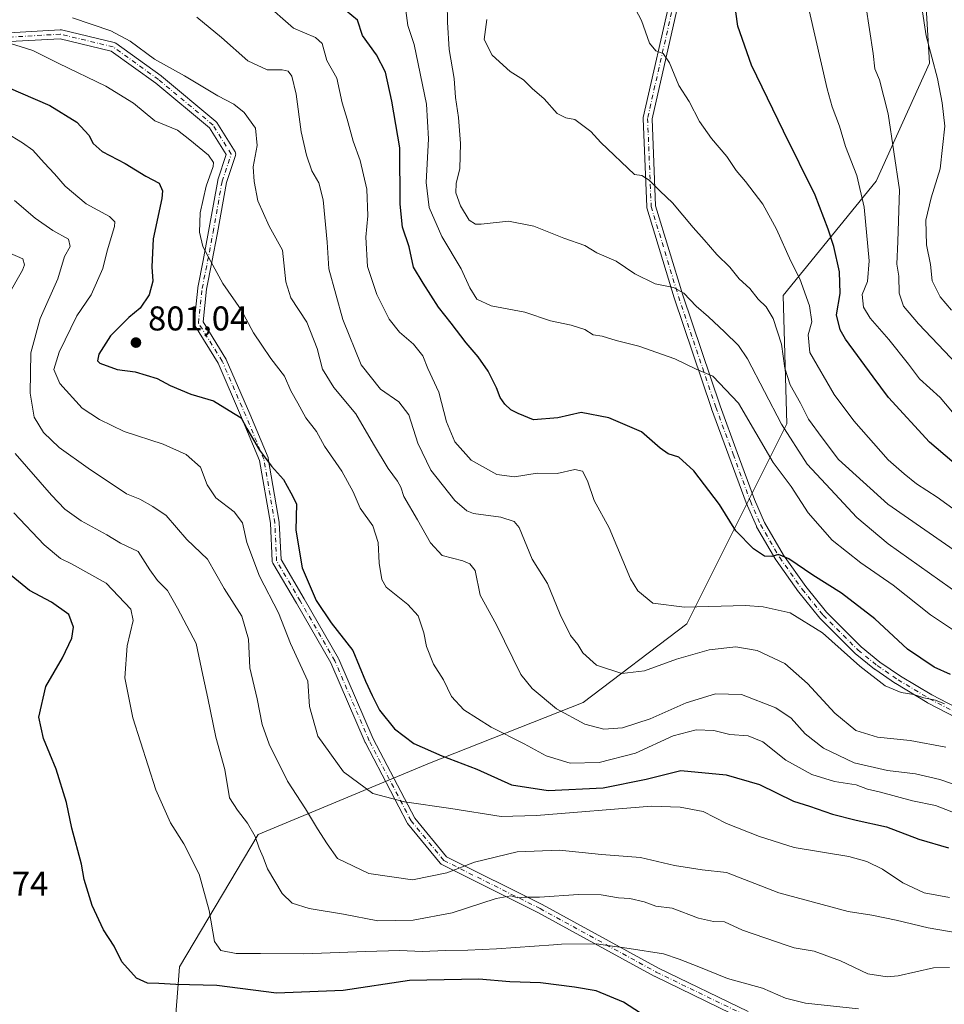
# Model space of a CAD drawing. Units: metres. Extents: x 613849 to 617287, y 4754824 to 4757195.
# Drawn here: x 616441 to 616710, y 4755484 to 4755771 of the extents above; entities that cross this region are included whole.
import ezdxf

# ---------------------------------------------------------------- set-up
doc = ezdxf.new("R2010")
doc.units = ezdxf.units.M
doc.header["$MEASUREMENT"] = 0
doc.linetypes.add('DGN Style 4', pattern=[2.638475, 1.318413, -0.659207, 0.001648, -0.659207])
for name, color, linetype, lineweight in [('Arbolado forestal CxS', 92, 'Continuous', 0), ('Camino Cxs', 7, 'Continuous', 0), ('Camino eje', 30, 'DGN Style 4', 13), ('Curva de nivel maestra', 30, 'Continuous', 30), ('Curva de nivel normal', 30, 'Continuous', 0), ('Matorral CxS', 135, 'Continuous', 0), ('Punto de cota en terreno', 7, 'Continuous', 0), ('Rótulo de punto de cota en terreno', 7, 'Continuous', 0)]:
    doc.layers.add(name, color=color, linetype=linetype, lineweight=lineweight)
doc.styles.add('Style-Arial', font='txt')

# ---------------------------------------------------------------- blocks, each defined once
blk = doc.blocks.new('5PATER')
at = {"layer": 'Matorral CxS', "linetype": 'Continuous', "lineweight": 0}
h = blk.add_hatch(color=51, dxfattribs=at)
edge = h.paths.add_edge_path()
edge.add_ellipse((0, 0), major_axis=(-0.11, -0.111), ratio=0.999422, start_angle=0, end_angle=360)
blk = doc.blocks.new('*U16')
at = {"layer": 'Camino Cxs', "color": 7, "linetype": 'Continuous', "lineweight": 0}
for points in [[(616633.0619, 4755778.2632, 865.561), (616624.8979, 4755742.1835, 859.2719), (616625.9424, 4755716.8563, 854.4789), (616633.8264, 4755690.8388, 843.5306), (616644.7065, 4755658.6217, 838.9193), (616649.7306, 4755644.9379, 833.6953), (616654.7378, 4755631.2827, 830.4871), (616657.6324, 4755624.6075, 831.9544), (616663.1646, 4755615.0841, 831.7873), (616669.667, 4755605.9154, 834.0264), (616675.7179, 4755598.4308, 828.7642), (616685.77, 4755588.3787, 830.4549), (616691.2865, 4755583.934, 830.7109), (616697.2424, 4755579.8548, 830.2251), (616706.3665, 4755574.3743, 823.8821), (616720.3568, 4755567.056, 829.2653)], [(616719.1976, 4755564.7282, 829.0378), (616705.1276, 4755572.0882, 824.126), (616705.0706, 4755572.12, 824.118), (616695.8707, 4755577.6457, 828.7321), (616695.8055, 4755577.6875, 828.8341), (616689.7756, 4755581.8175, 831.2311), (616689.6945, 4755581.8778, 831.2359), (616684.0745, 4755586.406, 830.8953), (616683.9809, 4755586.4909, 830.8534), (616673.8309, 4755596.6408, 828.1044), (616673.7467, 4755596.7336, 828.2041), (616667.6191, 4755604.3128, 829.3402), (616667.5698, 4755604.3781, 829.3707), (616661.0097, 4755613.6281, 829.2552), (616660.946, 4755613.7271, 829.3026), (616655.3453, 4755623.3686, 828.869), (616655.2774, 4755623.5029, 828.9147), (616652.3374, 4755630.2829, 828.5298), (616652.3096, 4755630.3526, 828.5772), (616647.2897, 4755644.0423, 829.1913), (616642.2592, 4755657.7438, 838.0303), (616642.2485, 4755657.7741, 838.0365), (616631.3561, 4755690.0278, 839.5711), (616631.3436, 4755690.0667, 839.5804), (616623.4062, 4755716.2605, 850.9857), (616623.3701, 4755716.4118, 851.1147), (616623.3514, 4755716.5839, 851.2886), (616622.293, 4755742.2485, 858.1997), (616622.2973, 4755742.4198, 858.3891), (616622.324, 4755742.589, 858.5213), (616630.521, 4755778.8153, 864.5167)], [(616651.7622, 4755479.7382, 784.4519), (616625.5684, 4755492.4381, 784.532), (616625.5117, 4755492.4673, 784.5261), (616591.6661, 4755510.9765, 788.1061), (616563.6413, 4755524.989, 797.4955), (616563.4852, 4755525.0813, 797.6386), (616563.3434, 4755525.1944, 797.7718), (616563.2187, 4755525.3261, 797.8919), (616563.2076, 4755525.3396, 797.9028), (616553.7083, 4755536.8925, 796.7969), (616553.5867, 4755537.0683, 796.6958), (616553.5605, 4755537.1159, 796.6743), (616541.3895, 4755560.3993, 805.1777), (616541.3481, 4755560.4861, 805.1854), (616531.3235, 4755583.7009, 804.5004), (616521.3102, 4755601.0925, 799.6127), (616514.4315, 4755612.7335, 804.6223), (616514.3413, 4755612.9211, 804.586), (616514.2823, 4755613.1207, 804.593), (616514.2558, 4755613.3273, 804.6435), (616513.7303, 4755624.3605, 806.0986), (616510.5935, 4755642.6581, 807.6358), (616505.3617, 4755655.2141, 807.8364), (616498.5237, 4755670.9941, 809.0347), (616491.6945, 4755682.0259, 809.0029), (616491.6741, 4755682.0601, 809.0237), (616491.5786, 4755682.2655, 809.1091), (616491.5197, 4755682.4845, 809.1362), (616491.4999, 4755682.7101, 809.0715), (616491.5071, 4755682.8461, 809.0018), (616492.5653, 4755692.9003, 811.2983), (616492.5779, 4755692.9901, 811.2331), (616492.5833, 4755693.0193, 811.2108), (616494.1696, 4755700.9493, 810.5871), (616495.7543, 4755709.4025, 816.6637), (616498.3993, 4755724.2139, 814.8618), (616498.4458, 4755724.3965, 814.6034), (616500.8979, 4755731.7529, 810.4352), (616496.0412, 4755739.5241, 810.2726), (616480.3611, 4755752.5903, 809.2746), (616467.3763, 4755761.9399, 815.6532), (616452.4651, 4755765.5389, 819.0603), (616434.1364, 4755764.4917, 811.2205)], [(616434.0492, 4755767.0909, 814.4534), (616452.5089, 4755768.1457, 818.2846), (616452.6999, 4755768.1425, 818.2588), (616452.8881, 4755768.1115, 818.2212), (616468.2339, 4755764.4075, 817.4654), (616468.3941, 4755764.3577, 817.5408), (616468.5465, 4755764.2877, 817.5926), (616468.6885, 4755764.1987, 817.6208), (616481.9177, 4755754.6735, 812.3022), (616481.9905, 4755754.6171, 812.2539), (616497.8671, 4755741.3867, 813.427), (616498.0289, 4755741.2253, 813.3067), (616498.1358, 4755741.0787, 813.1986), (616503.4275, 4755732.6119, 812.6175), (616503.4507, 4755732.5729, 812.6014), (616503.5467, 4755732.3675, 812.7105), (616503.6053, 4755732.1485, 812.8969), (616503.6249, 4755731.9227, 813.0256), (616503.6053, 4755731.6971, 813.0888), (616503.5583, 4755731.5115, 813.0863), (616500.9421, 4755723.6639, 816.9169), (616498.3119, 4755708.9345, 819.9624), (616496.7219, 4755700.4547, 812.4921), (616495.1447, 4755692.5685, 809.1427), (616494.1394, 4755683.0163, 808.3105), (616500.7843, 4755672.2819, 812.757), (616500.8047, 4755672.2477, 812.7608), (616500.8719, 4755672.1147, 812.7589), (616507.7545, 4755656.2311, 810.7494), (616513.0499, 4755643.5225, 812.9936), (616513.0715, 4755643.4673, 812.9909), (616513.1307, 4755643.2453, 812.944), (616516.3063, 4755624.7215, 809.2124), (616516.3235, 4755624.5635, 809.1844), (616516.8373, 4755613.7729, 808.1119), (616523.5569, 4755602.4009, 802.8082), (616533.6141, 4755584.9335, 804.6735), (616533.6807, 4755584.8003, 804.672), (616543.7159, 4755561.5611, 805.0258), (616555.8023, 4755538.4399, 801.0857), (616565.0515, 4755527.1908, 797.4435), (616592.8502, 4755513.2915, 788.5134), (616592.8925, 4755513.2693, 788.4618), (616626.731, 4755494.7639, 785.0451), (616652.8509, 4755482.0998, 785.1768)]]:
    blk.add_polyline3d(points, dxfattribs=at)

msp = doc.modelspace()

# ---------------------------------------------------------------- linework, layer by layer
at = {"layer": 'Arbolado forestal CxS', "color": 92, "linetype": 'Continuous', "lineweight": 0}
for points in [[(616705.1867, 4755866.1301, 875.8684), (616694.2917, 4755836.4177, 869.4447), (616702.6139, 4755810.4087, 867.0279), (616705.7337, 4755758.3915, 864.6386), (616690.1277, 4755724.0603, 857.0651), (616663.0781, 4755690.7693, 842.5244), (616664.1173, 4755653.3167, 836.1272), (616634.9865, 4755595.0579, 819.3148), (616604.8159, 4755572.1701, 812.1915), (616560.0807, 4755554.4851, 799.5314), (616510.1435, 4755533.6787, 785.3939), (616487.2551, 4755495.1861, 776.9058), (616485.7037, 4755475.0225, 769.1932)], [(616705.1867, 4755866.1301, 875.8684), (616694.2917, 4755836.4177, 869.4447), (616702.6139, 4755810.4087, 867.0279), (616705.7337, 4755758.3915, 864.6386), (616690.1277, 4755724.0603, 857.0651), (616663.0781, 4755690.7693, 842.5244), (616664.1173, 4755653.3167, 836.1272), (616634.9865, 4755595.0579, 819.3148), (616604.8159, 4755572.1701, 812.1915), (616560.0807, 4755554.4851, 799.5314), (616510.1435, 4755533.6787, 785.3939), (616487.2551, 4755495.1861, 776.9058), (616485.7037, 4755475.0225, 769.1932)], [(616702.6139, 4755810.4087, 867.0279), (616705.7337, 4755758.3915, 864.6386), (616690.1277, 4755724.0603, 857.0651), (616663.0781, 4755690.7693, 842.5244), (616664.1173, 4755653.3167, 836.1272), (616634.9865, 4755595.0579, 819.3148), (616604.8159, 4755572.1701, 812.1915), (616560.0807, 4755554.4851, 799.5314), (616510.1435, 4755533.6787, 785.3939), (616487.2551, 4755495.1861, 776.9058), (616485.7037, 4755475.0225, 769.1932), (616451.9543, 4755480.6889, 770.7387), (616429.8613, 4755481.6397, 768.6162), (616418.1147, 4755482.1455, 767.0513), (616416.9473, 4755482.1955, 766.8622), (616377.6455, 4755478.4929, 757.4321), (616334.3311, 4755460.0595, 745.942), (616288.5763, 4755416.7781, 727.7023), (616240.2947, 4755394.3863, 713.4566), (616148.7033, 4755331.9623, 699.2615), (616087.5367, 4755293.9431, 686.0341), (616051.1145, 4755278.8907, 676.5876), (615985.0807, 4755276.3023, 662.1927), (615943.9809, 4755290.3335, 653.128)], [(616485.7037, 4755475.0225, 769.1932), (616487.2551, 4755495.1861, 776.9058), (616510.1435, 4755533.6787, 785.3939), (616560.0807, 4755554.4851, 799.5314), (616604.8159, 4755572.1701, 812.1915), (616634.9865, 4755595.0579, 819.3148), (616664.1173, 4755653.3167, 836.1272), (616663.0781, 4755690.7693, 842.5244), (616690.1277, 4755724.0603, 857.0651), (616705.7337, 4755758.3915, 864.6386), (616702.6139, 4755810.4087, 867.0279)]]:
    msp.add_polyline3d(points, dxfattribs=at)
at = {"layer": 'Camino Cxs', "color": 7, "linetype": 'Continuous', "lineweight": 0}
for points in [[(616719.1976, 4755564.7282, 829.0378), (616705.1276, 4755572.0882, 824.126), (616705.0706, 4755572.12, 824.118), (616695.8707, 4755577.6457, 828.7321), (616695.8055, 4755577.6875, 828.8341), (616689.7756, 4755581.8175, 831.2311), (616689.6945, 4755581.8778, 831.2359), (616684.0745, 4755586.406, 830.8953), (616683.9809, 4755586.4909, 830.8534), (616673.8309, 4755596.6408, 828.1044), (616673.7467, 4755596.7336, 828.2041), (616667.6191, 4755604.3128, 829.3402), (616667.5698, 4755604.3781, 829.3707), (616661.0097, 4755613.6281, 829.2552), (616660.946, 4755613.7271, 829.3026), (616655.3453, 4755623.3686, 828.869), (616655.2774, 4755623.5029, 828.9147), (616652.3374, 4755630.2829, 828.5298), (616652.3096, 4755630.3526, 828.5772), (616647.2897, 4755644.0423, 829.1913), (616642.2592, 4755657.7438, 838.0303), (616642.2485, 4755657.7741, 838.0365), (616631.3561, 4755690.0278, 839.5711), (616631.3436, 4755690.0667, 839.5804), (616623.4062, 4755716.2605, 850.9857), (616623.3701, 4755716.4118, 851.1147), (616623.3514, 4755716.5839, 851.2886), (616622.293, 4755742.2485, 858.1997), (616622.2972, 4755742.4198, 858.3891), (616622.324, 4755742.589, 858.5213), (616630.521, 4755778.8153, 864.5167)], [(616633.0619, 4755778.2632, 865.561), (616624.8979, 4755742.1835, 859.2719), (616625.9424, 4755716.8563, 854.4789), (616633.8264, 4755690.8388, 843.5306), (616644.7065, 4755658.6217, 838.9193), (616649.7306, 4755644.9379, 833.6953), (616654.7378, 4755631.2827, 830.4871), (616657.6324, 4755624.6075, 831.9544), (616663.1646, 4755615.0841, 831.7873), (616669.667, 4755605.9154, 834.0264), (616675.7179, 4755598.4308, 828.7642), (616685.77, 4755588.3787, 830.4549), (616691.2865, 4755583.934, 830.7109), (616697.2424, 4755579.8548, 830.2251), (616706.3665, 4755574.3743, 823.8821), (616720.3568, 4755567.056, 829.2653)], [(616434.0492, 4755767.0909, 814.4534), (616452.5089, 4755768.1457, 818.2846), (616452.6999, 4755768.1425, 818.2588), (616452.8881, 4755768.1115, 818.2212)], [(616452.8881, 4755768.1115, 818.2212), (616468.2339, 4755764.4075, 817.4654), (616468.3941, 4755764.3577, 817.5408), (616468.5465, 4755764.2877, 817.5926), (616468.6885, 4755764.1987, 817.6208), (616481.9177, 4755754.6735, 812.3022), (616481.9905, 4755754.6171, 812.2539), (616497.8671, 4755741.3867, 813.427), (616498.0289, 4755741.2253, 813.3067), (616498.1358, 4755741.0787, 813.1986), (616503.4275, 4755732.6119, 812.6175), (616503.4507, 4755732.5729, 812.6014), (616503.5467, 4755732.3675, 812.7105), (616503.6053, 4755732.1485, 812.8969), (616503.6249, 4755731.9227, 813.0256), (616503.6053, 4755731.6971, 813.0888), (616503.5583, 4755731.5115, 813.0863), (616500.9421, 4755723.6639, 816.9169), (616498.3119, 4755708.9345, 819.9624), (616496.7219, 4755700.4547, 812.4921), (616495.1447, 4755692.5685, 809.1427), (616494.1394, 4755683.0163, 808.3105), (616500.7843, 4755672.2819, 812.757), (616500.8047, 4755672.2477, 812.7608), (616500.8719, 4755672.1147, 812.7589), (616507.7545, 4755656.2311, 810.7494), (616513.0499, 4755643.5225, 812.9936), (616513.0715, 4755643.4673, 812.9909), (616513.1307, 4755643.2453, 812.944), (616516.3063, 4755624.7215, 809.2124), (616516.3235, 4755624.5635, 809.1844), (616516.8373, 4755613.7729, 808.1119), (616523.5569, 4755602.4009, 802.8082), (616533.6141, 4755584.9335, 804.6735), (616533.6807, 4755584.8003, 804.672), (616543.7159, 4755561.5611, 805.0258), (616555.8023, 4755538.4399, 801.0857), (616565.0515, 4755527.1908, 797.4435), (616592.8502, 4755513.2915, 788.5134), (616592.8925, 4755513.2693, 788.4618), (616626.731, 4755494.7639, 785.0451), (616652.8509, 4755482.0998, 785.1768)], [(616651.7622, 4755479.7382, 784.4519), (616625.5684, 4755492.4381, 784.532), (616625.5117, 4755492.4673, 784.5261), (616591.6661, 4755510.9765, 788.1061), (616563.6413, 4755524.989, 797.4955), (616563.4851, 4755525.0813, 797.6387), (616563.3434, 4755525.1944, 797.7717), (616563.2187, 4755525.3261, 797.8919), (616563.2076, 4755525.3396, 797.9028), (616553.7083, 4755536.8925, 796.7969), (616553.5867, 4755537.0683, 796.6958), (616553.5605, 4755537.1159, 796.6743), (616541.3895, 4755560.3993, 805.1777), (616541.3481, 4755560.4861, 805.1854), (616531.3235, 4755583.7009, 804.5004), (616521.3102, 4755601.0925, 799.6127), (616514.4315, 4755612.7335, 804.6223), (616514.3413, 4755612.9211, 804.586), (616514.2823, 4755613.1207, 804.593), (616514.2558, 4755613.3273, 804.6435), (616513.7303, 4755624.3605, 806.0986), (616510.5935, 4755642.6581, 807.6358), (616505.3617, 4755655.2141, 807.8364), (616498.5237, 4755670.9941, 809.0347), (616491.6945, 4755682.0259, 809.0029), (616491.6741, 4755682.0601, 809.0237), (616491.5786, 4755682.2655, 809.1091), (616491.5197, 4755682.4845, 809.1362), (616491.4999, 4755682.7101, 809.0715), (616491.5071, 4755682.8461, 809.0018), (616492.5653, 4755692.9003, 811.2983), (616492.5779, 4755692.9901, 811.2331), (616492.5833, 4755693.0193, 811.2108), (616494.1696, 4755700.9493, 810.5871), (616495.7543, 4755709.4025, 816.6637), (616498.3993, 4755724.2139, 814.8618), (616498.4458, 4755724.3965, 814.6034), (616500.8979, 4755731.7529, 810.4352), (616496.0412, 4755739.5241, 810.2726), (616480.3611, 4755752.5903, 809.2746), (616467.3763, 4755761.9399, 815.6532), (616452.4651, 4755765.5389, 819.0603), (616434.1364, 4755764.4917, 811.2205)]]:
    msp.add_polyline3d(points, dxfattribs=at)
at = {"layer": 'Camino eje', "color": 30, "linetype": 'DGN Style 4', "lineweight": 13}
for points in [[(616631.7939, 4755778.5501, 864.8363), (616623.5919, 4755742.3021, 858.7556), (616624.6503, 4755716.6375, 852.828), (616632.5877, 4755690.4437, 840.7224), (616643.4801, 4755658.1901, 838.2687), (616648.5101, 4755644.4901, 831.1225), (616653.5301, 4755630.8001, 829.3547), (616656.4701, 4755624.0201, 830.2847), (616662.0701, 4755614.3801, 830.2158), (616668.6301, 4755605.1301, 831.7271), (616674.7501, 4755597.5601, 828.0034), (616684.9001, 4755587.4101, 830.5929), (616690.5101, 4755582.8901, 830.7234), (616696.5401, 4755578.7601, 829.2062), (616705.7301, 4755573.2401, 823.596), (616719.8001, 4755565.8801, 829.0575)], [(616564.2227, 4755526.1517, 797.458), (616554.7125, 4755537.7181, 798.5721), (616542.5415, 4755561.0015, 805.355), (616532.4873, 4755584.2849, 803.6423), (616522.4331, 4755601.7475, 800.3823), (616515.5541, 4755613.3891, 806.3112), (616515.0249, 4755624.5017, 807.6664), (616511.8499, 4755643.0225, 810.5278), (616506.5581, 4755655.7225, 809.2693), (616499.6789, 4755671.5977, 810.8685), (616492.7999, 4755682.7101, 807.7073), (616493.8581, 4755692.7643, 810.2242), (616495.4457, 4755700.7019, 811.682), (616497.0331, 4755709.1685, 818.8412), (616499.6789, 4755723.9853, 815.8347), (616502.3249, 4755731.9227, 811.07), (616497.0331, 4755740.3895, 811.7278), (616481.1581, 4755753.6185, 810.6471), (616467.9289, 4755763.1437, 815.935), (616452.5831, 4755766.8477, 818.3504), (616434.0621, 4755765.7895, 812.8311)], [(616564.2227, 4755526.1517, 797.458), (616592.2687, 4755512.1287, 787.2341), (616626.1355, 4755493.6079, 784.7223), (616652.3293, 4755480.9079, 784.5721), (616685.4021, 4755467.9433, 786.48), (616702.0709, 4755463.9745, 779.1771), (616731.9689, 4755453.6557, 775.7666), (616754.1941, 4755447.5703, 784.0898), (616774.3023, 4755440.9557, 772.3724), (616778.2711, 4755434.4733, 769.513), (616771.1601, 4755429.2601, 770.4162)]]:
    msp.add_polyline3d(points, dxfattribs=at)
at = {"layer": 'Curva de nivel maestra', "color": 30, "linetype": 'Continuous', "lineweight": 30, "flags": 128}
for points, elevation in [([(616718.69, 4755636.9301), (616705.71, 4755647.9601), (616693.8, 4755661.0401), (616689.28, 4755667.0101), (616681.26, 4755678.0101), (616679.66, 4755680.7201), (616678.6, 4755685.0801), (616679.73, 4755691.2801), (616679.48, 4755697.5801), (616677.87, 4755705.0201), (616676.16, 4755710.0301), (616672.43, 4755719.9601), (616663.14, 4755738.5501), (616653.88, 4755757.8401), (616649.87, 4755769.1601), (616648.74, 4755777.6801)], 850), ([(616711.82, 4755580.3001), (616707.09, 4755582.4201), (616699.35, 4755587.7001), (616689.76, 4755596.4801), (616680.1, 4755604.0201), (616671.72, 4755609.2101), (616664.7, 4755614.0201), (616661.76, 4755615.2601), (616659.78, 4755614.6901), (616657.65, 4755614.7501), (616654.44, 4755616.9001), (616649.28, 4755622.2001), (616644.52, 4755629.8801), (616637.06, 4755639.6501), (616632.74, 4755643.6401), (616629.64, 4755644.6301), (616627.28, 4755646.2401), (616621.78, 4755651.0101), (616612.3, 4755655.0601), (616604.21, 4755656.5901), (616597.45, 4755655.1101), (616590.41, 4755654.5301), (616585.95, 4755656.3601), (616583.76, 4755657.4401), (616581.99, 4755659.0401), (616580.66, 4755661.0501), (616579.62, 4755663.8401), (616577.14, 4755668.7201), (616574.3, 4755672.8901), (616570.78, 4755676.9001), (616566.39, 4755682.6201), (616562.68, 4755687.2901), (616558.22, 4755694.2701), (616555.46, 4755698.9401), (616554.17, 4755704.9101), (616552.2, 4755710.6401), (616551.5, 4755717.3301), (616551.45, 4755733.7601), (616549.15, 4755747.3201), (616547.26, 4755755.8201), (616544.62, 4755760.8501), (616540.61, 4755766.5001), (616539.08, 4755770.9801), (616534.15, 4755775.0401)], 825), ([(616432.96, 4755753.1901), (616449.47, 4755746.0901), (616457.4, 4755741.2601), (616460.86, 4755737.4101), (616462.09, 4755735.0501), (616464.76, 4755732.7001), (616471.44, 4755729.1801), (616477.45, 4755725.4901), (616481.31, 4755723.4101), (616482.29, 4755721.2601), (616482.07, 4755718.9501), (616479.55, 4755707.2501), (616479.17, 4755699.0501), (616479.54, 4755694.8901), (616478.38, 4755690.9301), (616475.83, 4755687.0401), (616472.54, 4755684.2701), (616467.15, 4755679.0101), (616463.75, 4755673.6801), (616463.36, 4755671.6901), (616464.04, 4755670.9801), (616469.14, 4755669.1901), (616474.32, 4755668.4501), (616480.76, 4755666.5401), (616484.55, 4755664.5501), (616490.54, 4755661.9601), (616497.21, 4755660.0101), (616501.75, 4755657.2101), (616505.21, 4755655.0401), (616506.9, 4755652.0201), (616510.6, 4755645.6801), (616514.07, 4755641.0401), (616517.53, 4755637.0801), (616519.69, 4755633.2501), (616521.3, 4755630.0501), (616521.16, 4755622.3601), (616523.02, 4755611.3401), (616527.11, 4755601.8301), (616531.44, 4755595.4101), (616537.71, 4755587.2701), (616541.45, 4755578.3501), (616543.34, 4755574.2401), (616545.49, 4755569.8901), (616549.84, 4755564.4401), (616555.5, 4755560.2301), (616563.7, 4755556.6001), (616573.84, 4755552.7401), (616583.97, 4755548.2001), (616594.61, 4755546.5101), (616610.65, 4755547.3201), (616623.17, 4755549.8601), (616633.33, 4755552.3601), (616646.44, 4755551.1201), (616656.19, 4755548.2201), (616666.05, 4755543.4001), (616670.78, 4755541.9101), (616677.45, 4755539.6001), (616684.34, 4755537.8301), (616693.19, 4755535.8901), (616702.65, 4755532.3501), (616711.27, 4755529.7801)], 800), ([(616621.56, 4755481.6401), (616616.54, 4755484.8201), (616608.59, 4755488.1601), (616602.35, 4755489.2201), (616592.43, 4755490.4701), (616583.45, 4755490.7501), (616574.45, 4755491.5801), (616554.24, 4755491.1501), (616534.9, 4755488.2901), (616515.54, 4755487.4301), (616498.11, 4755489.6801), (616486.15, 4755490.0401), (616481.2, 4755490.2801), (616477.91, 4755490.3501), (616474.69, 4755491.8401), (616470.5, 4755496.5801), (616468.22, 4755501.1401), (616465.16, 4755505.9001), (616461.78, 4755513.0101), (616459.53, 4755520.5601), (616458.72, 4755525.0101), (616455.9, 4755535.5201), (616454.34, 4755543.0401), (616451.34, 4755552.7601), (616447.69, 4755561.6301), (616446.32, 4755567.9201), (616448.31, 4755576.7701), (616453.15, 4755585.1201), (616455.86, 4755590.8501), (616456.35, 4755594.0601), (616454.98, 4755597.7801), (616450, 4755601.3701), (616443.55, 4755604.8201), (616438.2, 4755609.1201)], 775)]:
    msp.add_lwpolyline(points, dxfattribs=dict(at, elevation=elevation))
at = {"layer": 'Curva de nivel normal', "color": 30, "linetype": 'Continuous', "lineweight": 0, "flags": 128}
for points, elevation in [([(616712.12, 4755686.47), (616708.86, 4755690.38), (616706.47, 4755695.04), (616705.98, 4755699.75), (616704.81, 4755705.44), (616704.69, 4755712.68), (616706.24, 4755719.22), (616708.81, 4755727.67), (616710.15, 4755740.05), (616709.39, 4755746.83), (616708, 4755753.93), (616704.74, 4755766.34), (616702.18, 4755783.01)], 865), ([(616565.1, 4755781.76), (616565.36, 4755770.37), (616565.84, 4755762.34), (616567.3, 4755753.95), (616567.66, 4755748.43), (616568.5, 4755742.62), (616569.14, 4755735.01), (616568.96, 4755727.68), (616567.8, 4755723.34), (616567.72, 4755720.68), (616569.08, 4755716.85), (616571.62, 4755712.7), (616573.5, 4755711.49), (616575.11, 4755711.47), (616583.11, 4755712.39), (616590.45, 4755710.92), (616599.17, 4755707.46), (616605.36, 4755705.25), (616608.78, 4755703.18), (616614.48, 4755700.69), (616619.9, 4755697.07), (616625.77, 4755694.13), (616631.11, 4755693.07), (616634.14, 4755691.44), (616637.76, 4755687.61), (616641.37, 4755684.52), (616646, 4755680.1), (616650.07, 4755676.16), (616652.72, 4755672.31), (616662.59, 4755653.22), (616670.09, 4755641.61), (616676.88, 4755634.34), (616684.54, 4755626.01), (616693.66, 4755618.34), (616714.73, 4755603.43)], 835), ([(616714.01, 4755654.87), (616708.82, 4755660.96), (616702.8, 4755666.42), (616699.58, 4755670.68), (616693.87, 4755677.9), (616688.42, 4755684.08), (616686.45, 4755687.31), (616686.14, 4755691.01), (616687.63, 4755694.8), (616688.12, 4755700.86), (616686.66, 4755716.47), (616684.5, 4755725.68), (616681.29, 4755734.13), (616679.47, 4755740.02), (616677.34, 4755745.7), (616675.9, 4755750.96), (616668.99, 4755781.01)], 855), ([(616727.29, 4755617.95), (616707.95, 4755631.96), (616701.92, 4755635.87), (616698.33, 4755638.73), (616693.69, 4755642.85), (616683.67, 4755654.23), (616677.95, 4755661.85), (616670.87, 4755674.1), (616670.38, 4755679.27), (616671.46, 4755683.02), (616670.78, 4755687.7), (616667.93, 4755695.6), (616665.29, 4755700.7), (616661.18, 4755710.02), (616657.16, 4755717.34), (616652.14, 4755723.95), (616649.39, 4755727.1), (616646.7, 4755731.23), (616642.19, 4755736.48), (616638.76, 4755741.44), (616635.75, 4755747.25), (616632.69, 4755751.91), (616630.01, 4755758.46), (616628.13, 4755761.26), (616625.96, 4755762), (616624.2, 4755764.22), (616621.87, 4755770.84), (616618.32, 4755777.55)], 845), ([(616710.07, 4755571.79), (616707.47, 4755572.88), (616704.06, 4755573.52), (616701.18, 4755574.47), (616697.49, 4755575.06), (616692.76, 4755576.99), (616685.39, 4755582.71), (616674.54, 4755592.44), (616665.11, 4755598.3), (616657.26, 4755600.07), (616652.11, 4755600.39), (616634.34, 4755599.9), (616625.13, 4755601.11), (616620.75, 4755604.7), (616618.58, 4755608.14), (616612.43, 4755622.99), (616608.06, 4755630.96), (616606.12, 4755636.69), (616604.64, 4755639.54), (616602.44, 4755640), (616597.22, 4755638.87), (616591.4, 4755638.99), (616584.88, 4755637.86), (616579.7, 4755638.6), (616572.22, 4755642.78), (616567.41, 4755648.11), (616565.03, 4755653.88), (616562.81, 4755662.54), (616559.63, 4755669.48), (616558.18, 4755673.13), (616555.44, 4755676.55), (616551.34, 4755680.02), (616548.3, 4755683.86), (616544.7, 4755690.98), (616542.04, 4755699.14), (616541.51, 4755707.74), (616542.08, 4755713.97), (616541.8, 4755721.68), (616539.9, 4755730.07), (616537.83, 4755735.66), (616536.12, 4755742.14), (616534.67, 4755746.85), (616533.11, 4755754.01), (616530.15, 4755759.2), (616528.8, 4755764.11), (616526.86, 4755765.86), (616520.51, 4755768.6), (616511.86, 4755776.18)], 820), ([(616716.73, 4755590.55), (616706.02, 4755597.69), (616695.1, 4755606.38), (616685.72, 4755612.88), (616677.37, 4755619.42), (616670.35, 4755627.45), (616665.37, 4755635.05), (616660.2, 4755642.1), (616650.1, 4755659.33), (616642.56, 4755667.23), (616637.76, 4755669.25), (616631.53, 4755672.32), (616621.04, 4755675.92), (616614.42, 4755677.57), (616610.34, 4755678.9), (616607.71, 4755679.27), (616605.36, 4755680.79), (616601.35, 4755682.12), (616595.3, 4755683.39), (616587.87, 4755685.85), (616578.07, 4755687.7), (616573.89, 4755689.68), (616571.85, 4755692.97), (616569.28, 4755698.47), (616563.65, 4755707.93), (616559.94, 4755716.38), (616559.08, 4755723.69), (616559.82, 4755736.38), (616559.25, 4755746.48), (616555.61, 4755763.84), (616553.78, 4755769.34), (616552.96, 4755775.19)], 830), ([(616715.74, 4755668.63), (616702.54, 4755682.44), (616698.14, 4755687.57), (616696.88, 4755691.4), (616696.76, 4755696.39), (616696.24, 4755699.86), (616696.53, 4755706.44), (616696.96, 4755721.54), (616693.64, 4755743.62), (616691.19, 4755753.52), (616689.81, 4755756.71), (616689.35, 4755761.25), (616687.18, 4755775.23)], 860), ([(616456.06, 4755771.58), (616467.29, 4755767.85), (616472.89, 4755764.79), (616480, 4755759.56), (616488.68, 4755754.73), (616498.41, 4755748.92), (616503.1, 4755746.42), (616506.08, 4755744.08), (616509.39, 4755739.49), (616509.84, 4755734.46), (616508.68, 4755728.18), (616509.02, 4755723.91), (616510.08, 4755718.31), (616513.42, 4755710.94), (616517.26, 4755703.92), (616518.24, 4755694.68), (616519.73, 4755690.01), (616524.34, 4755683), (616527.4, 4755675.31), (616528.9, 4755669.26), (616532.19, 4755663.95), (616538.66, 4755656.22), (616543.81, 4755647.38), (616548.06, 4755640.29), (616550.76, 4755636.65), (616551.68, 4755634.89), (616552.61, 4755632.15), (616556.61, 4755625.34), (616560.38, 4755618.7), (616563.73, 4755614.96), (616569.75, 4755613.43), (616571.83, 4755612.58), (616573.36, 4755610.63), (616574.88, 4755603.4), (616579.57, 4755594.76), (616586.67, 4755580.31), (616589.99, 4755576.22), (616597.1, 4755570.35), (616605.3, 4755565.8), (616610.86, 4755564.36), (616616.28, 4755564.75), (616624.31, 4755567.43), (616634.83, 4755572.05), (616643.38, 4755574.67), (616650.94, 4755574.49), (616660.98, 4755570.62), (616665.39, 4755567.62), (616669.48, 4755563.04), (616674.81, 4755558.87), (616683.8, 4755554.53), (616693.45, 4755552.36), (616701.6, 4755551.41), (616708.72, 4755549.71), (616716.08, 4755547.19)], 810), ([(616492.26, 4755771.82), (616499.45, 4755765.87), (616507.13, 4755759.12), (616512.75, 4755756.45), (616517.13, 4755756.46), (616518.91, 4755756.08), (616519.96, 4755754.63), (616521.2, 4755749.37), (616522.71, 4755738.42), (616524.22, 4755731.62), (616525.82, 4755727.05), (616527.89, 4755723.58), (616529.14, 4755718.56), (616530.23, 4755706.26), (616530.77, 4755698.49), (616534.86, 4755683.73), (616540.14, 4755670.53), (616545.79, 4755663.44), (616551.14, 4755659.73), (616554.08, 4755655.93), (616556.65, 4755647.66), (616560.46, 4755639.88), (616567.5, 4755631.04), (616570.96, 4755627.95), (616572.89, 4755627.22), (616580.88, 4755626.13), (616584.75, 4755624.86), (616586.17, 4755623.14), (616590.02, 4755613.88), (616594.43, 4755606.86), (616598.1, 4755597.82), (616601.16, 4755591.68), (616603.24, 4755589.01), (616604.71, 4755586.64), (616608.69, 4755583.02), (616616.09, 4755580.59), (616622.67, 4755581.38), (616632.02, 4755584.78), (616641.51, 4755587.48), (616649.27, 4755588.39), (616655.5, 4755587.33), (616663.58, 4755583.47), (616670.14, 4755577.71), (616678.12, 4755569.02), (616684.3, 4755564), (616690.54, 4755562.06), (616700.11, 4755561.07), (616710.45, 4755559.16)], 815), ([(616715.17, 4755614.94), (616693.53, 4755629.96), (616679.23, 4755642.96), (616674.4, 4755649.26), (616670.45, 4755654.68), (616668.18, 4755659.34), (616665.14, 4755664.68), (616663.53, 4755669.56), (616662.61, 4755676.58), (616660.16, 4755684.05), (616658.14, 4755687.44), (616655.85, 4755689.67), (616653.42, 4755692.72), (616650.3, 4755695.54), (616647.51, 4755698.96), (616643.78, 4755702.67), (616640.12, 4755706.94), (616636.83, 4755710.49), (616630.84, 4755717.74), (616627.23, 4755721.09), (616624.09, 4755724.37), (616621.96, 4755725.71), (616619.78, 4755725.97), (616609.95, 4755735.25), (616607.06, 4755738.51), (616602.45, 4755741.95), (616599.76, 4755742.52), (616597.29, 4755743.75), (616593.43, 4755747.99), (616589.97, 4755750.99), (616587.48, 4755753.52), (616583.62, 4755756.01), (616578.3, 4755760.73), (616575.97, 4755765.34), (616576.76, 4755771.1)], 840), ([(616712.21, 4755540.32), (616707.42, 4755542.15), (616700.78, 4755543.54), (616691.45, 4755546.05), (616687.67, 4755546.92), (616684.34, 4755548.16), (616678, 4755549.13), (616671.45, 4755551.22), (616663.88, 4755555.38), (616657.12, 4755560.67), (616652.88, 4755562.45), (616647.6, 4755562.83), (616642.86, 4755563.98), (616637.72, 4755564.15), (616631.05, 4755562.43), (616620.07, 4755557.38), (616609.52, 4755554.68), (616601.05, 4755554.52), (616594.1, 4755556.63), (616587.64, 4755560.11), (616578.03, 4755564.92), (616570.12, 4755570.02), (616566.48, 4755573.95), (616564.12, 4755578.77), (616561.21, 4755583.34), (616559.17, 4755588.49), (616558.38, 4755592.44), (616556.82, 4755597.39), (616553.76, 4755600.66), (616547.45, 4755605.78), (616546.22, 4755608.03), (616545.39, 4755612.74), (616545.17, 4755618.74), (616543.55, 4755623.59), (616539.91, 4755628.79), (616537.81, 4755633.55), (616534.57, 4755639.52), (616529.49, 4755646.82), (616527.17, 4755651.07), (616524.1, 4755655.09), (616521.73, 4755659.36), (616519.7, 4755662.91), (616517.81, 4755667.23), (616513.89, 4755672.34), (616511.24, 4755676.27), (616508.84, 4755679.82), (616505.23, 4755686.5), (616499.87, 4755694.23), (616496.4, 4755700.58), (616494.01, 4755704.96), (616493.04, 4755709.19), (616493.25, 4755714.78), (616495, 4755722.54), (616497.06, 4755728.34), (616497.17, 4755729.5), (616495.72, 4755731.6), (616490.31, 4755736.03), (616486.69, 4755738.92), (616480.09, 4755741.65), (616473.85, 4755746.74), (616465.83, 4755751.69), (616452.1, 4755758.32), (616444.58, 4755762.06), (616436.19, 4755764.73)], 805), ([(616711.49, 4755515.36), (616704.16, 4755516.73), (616697.95, 4755519.59), (616691.98, 4755523.63), (616687.41, 4755525.83), (616682.22, 4755527.27), (616666.3, 4755529.95), (616656.22, 4755533.15), (616646.57, 4755536.9), (616639.76, 4755540.36), (616633.09, 4755541.63), (616624.7, 4755541.93), (616591.2, 4755539.22), (616580.99, 4755538.98), (616566.32, 4755541.32), (616552.77, 4755543.26), (616543.61, 4755545.67), (616535.02, 4755552), (616527.52, 4755562.34), (616525.14, 4755571.01), (616524.66, 4755578.34), (616519.56, 4755589.37), (616516.06, 4755598.23), (616510.57, 4755608.92), (616506.87, 4755618.72), (616505.59, 4755624.49), (616503.16, 4755627.73), (616497.8, 4755631.77), (616495.34, 4755635.54), (616493.39, 4755640.69), (616489.21, 4755644.44), (616482.48, 4755647.38), (616471.1, 4755651.08), (616463.95, 4755654.6), (616458.94, 4755657.88), (616452.37, 4755665.08), (616450.66, 4755669.14), (616452.24, 4755674.24), (616457.4, 4755684.76), (616461.49, 4755690.88), (616464.97, 4755698.63), (616466.2, 4755703.76), (616468.28, 4755710.84), (616468.43, 4755712.19), (616466.86, 4755713.76), (616460.09, 4755717.42), (616453.92, 4755722.56), (616450.87, 4755726.2), (616447.82, 4755729.38), (616444.55, 4755733.11), (616441.49, 4755735.21), (616436.76, 4755738.1)], 795), ([(616713.78, 4755505.07), (616705.36, 4755506.51), (616695.99, 4755508.75), (616688.9, 4755510.22), (616681.99, 4755511.25), (616661.78, 4755516.73), (616646.62, 4755522.61), (616639.46, 4755523.4), (616631.45, 4755524.67), (616621.55, 4755526.97), (616610.19, 4755527.91), (616597.92, 4755529.11), (616585.6, 4755528.66), (616573.15, 4755525.68), (616565.11, 4755522.58), (616555.11, 4755520.49), (616542.45, 4755522.34), (616533.25, 4755526.71), (616530.3, 4755530.98), (616527.5, 4755535.34), (616523.96, 4755541.2), (616518.75, 4755549.22), (616513.34, 4755559.99), (616511.3, 4755565.79), (616509.92, 4755573.24), (616507.77, 4755582.26), (616507.37, 4755590.57), (616505.38, 4755597.34), (616500.3, 4755605.34), (616495.42, 4755613.95), (616489.42, 4755619.65), (616483.4, 4755626.63), (616479.53, 4755629.22), (616475.72, 4755631.43), (616471.85, 4755632.98), (616460.64, 4755640.4), (616452.23, 4755646.47), (616447.63, 4755650.8), (616444.95, 4755655.28), (616443.81, 4755662.28), (616443.92, 4755673.99), (616446.64, 4755684.01), (616451.84, 4755695.62), (616453.74, 4755702.12), (616455.4, 4755704.96), (616454.9, 4755707.13), (616450.39, 4755709.62), (616445.2, 4755713.27), (616439.18, 4755718.43)], 790), ([(616437.17, 4755690.46), (616441.49, 4755698.12), (616442.15, 4755699.63), (616441.66, 4755701.44), (616437.82, 4755703.02)], 785), ([(616711.54, 4755495), (616706.83, 4755494.86), (616696.54, 4755492.48), (616693.34, 4755492.2), (616687.78, 4755493.1), (616679.78, 4755496.9), (616672.11, 4755499.73), (616666.28, 4755500.7), (616663.6941, 4755501.5653), (616661.11, 4755502.43), (616651.28, 4755505.84), (616645.97, 4755508.24), (616642.8, 4755508.33), (616638.39, 4755509.29), (616630.72, 4755512.19), (616625.98, 4755512.84), (616622.62, 4755514.09), (616618.47, 4755515.04), (616615.13, 4755515.25), (616610.03, 4755516.17), (616603.47, 4755516.26), (616592.07, 4755515.42), (616587.79, 4755515.49), (616585.78, 4755515.27), (616583.78, 4755515.86), (616579.45, 4755515.09), (616566.7, 4755510.84), (616555.3, 4755508.72), (616544.99, 4755508.56), (616535.03, 4755510.45), (616525.05, 4755512.15), (616520.11, 4755513.67), (616517.14, 4755516.51), (616512.89, 4755523.69), (616511.61, 4755527.11), (616510.48, 4755529.74), (616509.33, 4755533.11), (616507.1, 4755537.04), (616504.13, 4755540.81), (616501.87, 4755544.38), (616500.45, 4755552.68), (616497.88, 4755562.01), (616495.56, 4755573.38), (616494.09, 4755580.14), (616492.08, 4755589.36), (616486.66, 4755599.6), (616483.76, 4755604.79), (616480.87, 4755607.72), (616478.61, 4755610.84), (616475.21, 4755616.11), (616470.03, 4755618.59), (616466.08, 4755621.04), (616458.64, 4755625.1), (616453.84, 4755628.47), (616450, 4755632.56), (616439.42, 4755644.65)], 785), ([(616439, 4755627.45), (616447.84, 4755618.06), (616452.56, 4755614.12), (616455.82, 4755612.57), (616465.9, 4755606.87), (616473.06, 4755599.31), (616473.72, 4755596), (616472, 4755588.68), (616471.32, 4755579.34), (616473.7, 4755567.68), (616480.34, 4755546.68), (616484.6, 4755537.12), (616488.57, 4755531.02), (616492.94, 4755522.17), (616495.93, 4755511.54), (616497.5, 4755502.56), (616498.1694, 4755501.5653), (616499.29, 4755499.9), (616503.8, 4755499.03), (616510.89, 4755499.05), (616523.48, 4755498.89), (616541.45, 4755499.62), (616551.45, 4755499.86), (616557.95, 4755499.61), (616564.78, 4755499.88), (616571.28, 4755499.96), (616579.61, 4755500.38), (616596.1954, 4755501.5653), (616598.5, 4755501.73), (616608.75, 4755501.85), (616610.6742, 4755501.5653), (616618.28, 4755500.44), (616628.19, 4755498.92), (616632.81, 4755497.38), (616638.56, 4755495.13), (616646.88, 4755491.77), (616657.03, 4755488.92), (616663.78, 4755486.01), (616669.61, 4755484.59), (616685.05, 4755482.9)], 780)]:
    msp.add_lwpolyline(points, dxfattribs=dict(at, elevation=elevation))

# ---------------------------------------------------------------- block references
at = {"layer": 'Camino Cxs', "color": 7, "linetype": 'Continuous', "lineweight": 0}
msp.add_blockref('*U16', (0, 0), dxfattribs=at)
at = {"layer": 'Punto de cota en terreno', "color": 7, "linetype": 'Continuous', "lineweight": 0, "xscale": 10, "yscale": 10, "zscale": 10}
msp.add_blockref('5PATER', (616474.57, 4755677.01, 801.04), dxfattribs=at)

# ---------------------------------------------------------------- texts
at = {"layer": 'Rótulo de punto de cota en terreno', "color": 7, "linetype": 'Continuous', "lineweight": 0, "style": 'Style-Arial'}
for s, p in [('801,04', (616478.0978, 4755680.5378)), ('770,74', (616419.8778, 4755515.8378))]:
    msp.add_text(s, height=7, dxfattribs=at).set_placement(p)

doc.saveas('drawing.dxf')
